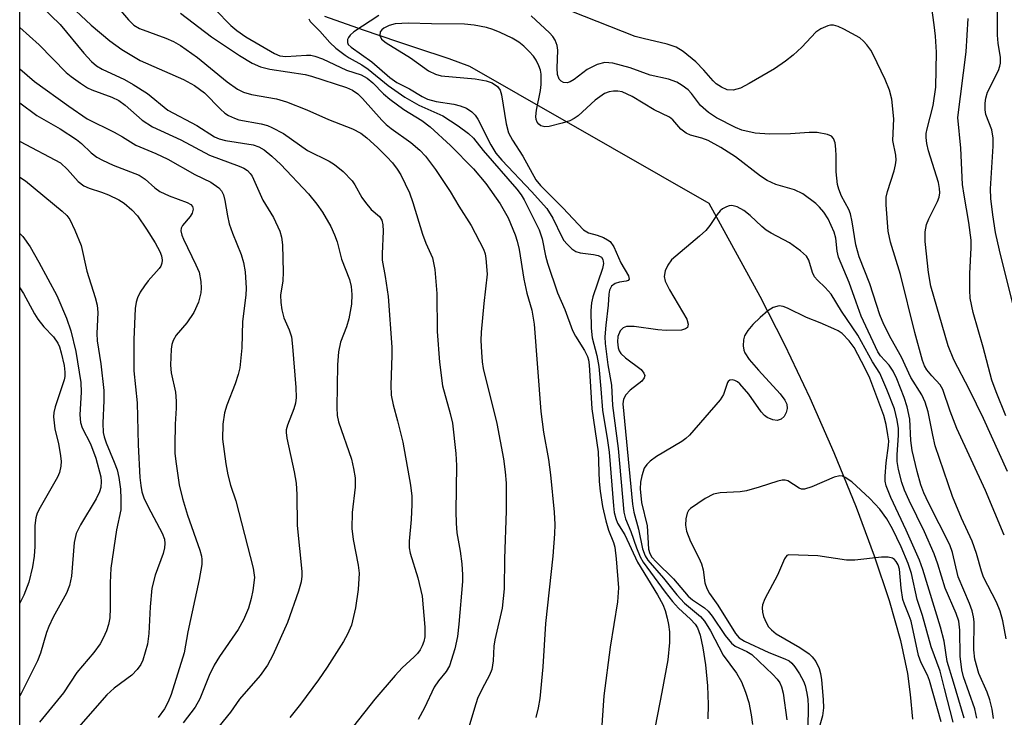
# Model space of a CAD drawing. Units: inches. Extents: x 1249761 to 1255761, y 473643 to 477457.
# Drawn here: x 1249761 to 1249936, y 477012 to 477136 of the extents above; entities that cross this region are included whole.
import ezdxf

# ---------------------------------------------------------------- set-up
doc = ezdxf.new("R2010")
doc.units = ezdxf.units.IN
doc.header["$MEASUREMENT"] = 0
for name, color, linetype in [('HYDRO-Single Line Stream', 4, 'Continuous'), ('NTRL-Trees', 3, 'Continuous'), ('Undefined', 1, 'Continuous')]:
    doc.layers.add(name, color=color, linetype=linetype)

msp = doc.modelspace()

# ---------------------------------------------------------------- linework, layer by layer
at = {"layer": 'HYDRO-Single Line Stream'}
msp.add_lwpolyline([(1249815.19, 477136.67), (1249822.04, 477134.25), (1249828.13, 477132.18), (1249831.32, 477131.12), (1249837.27, 477129.18), (1249840.93, 477127.81), (1249883.32, 477103.54), (1249892.4, 477087.05), (1249896.76, 477078.51), (1249901.24, 477069.04), (1249905.5, 477059.36), (1249909.46, 477049.7), (1249912.67, 477041.09), (1249915.32, 477033.15), (1249917.32, 477026.05), (1249918.57, 477020.2), (1249919.07, 477016.51), (1249919.43, 477012.13)], dxfattribs=at)
at = {"layer": 'NTRL-Trees'}
msp.add_polyline3d([(1250711, 476272.09, 0), (1250684.75, 476385.09, 0), (1250666.12, 476459.41, 0), (1250624.13, 476532.63, 0), (1250540.75, 476610.38, 0), (1250473.62, 476658.28, 0), (1250352.25, 476710.81, 0), (1250345.28, 476712.82, 0), (1250303.13, 476700.96, 0), (1250009.92, 476729.52, 0), (1249896.25, 476705.28, 0), (1249761.17, 476703.17, 0), (1249761.24, 477425.82, 0), (1249820.66, 477441.94, 0), (1249871.46, 477456.49, 0), (1250867.17, 477456.4, 0)], dxfattribs=at)
at = {"layer": 'Undefined'}
for points, elevation in [([(1249789.7, 477137.22), (1249795.19, 477133.02), (1249800.14, 477129.73), (1249802.4, 477128.34), (1249803.85, 477127.7), (1249805.5, 477127.31), (1249811.81, 477126.33), (1249812.92, 477126.07), (1249819.11, 477124.07), (1249820.19, 477123.57), (1249821.11, 477122.93), (1249821.94, 477122.11), (1249825.37, 477118.26), (1249826.15, 477117.48), (1249827.01, 477116.79), (1249830.54, 477114.3), (1249832.11, 477112.93), (1249833.11, 477111.85), (1249834.89, 477109.5), (1249837.5, 477105.63), (1249839.04, 477103.03), (1249841.21, 477099.59), (1249843.4, 477095.39), (1249843.67, 477094.58), (1249843.82, 477093.76), (1249844.03, 477090.98), (1249843.46, 477085.75), (1249843.01, 477080.7), (1249842.95, 477079.22), (1249843.03, 477077.17), (1249843.17, 477075.42), (1249843.36, 477074.28), (1249845.75, 477064.51), (1249846.96, 477058.25), (1249847.27, 477055.95), (1249847.41, 477053.95), (1249847.4, 477049.01), (1249847.1, 477040.52), (1249847.08, 477035.23), (1249846.68, 477031.8), (1249845.4, 477026.21), (1249845.25, 477025.04), (1249845.13, 477022.44), (1249844.85, 477020.94), (1249844.45, 477019.95), (1249843.15, 477017.52), (1249842.34, 477015.76), (1249841.78, 477014.08), (1249839.94, 477007.77)], 88), ([(1249795.82, 477137.87), (1249798.59, 477135.03), (1249799.65, 477134.13), (1249801.27, 477133.04), (1249806.32, 477130.06), (1249807.29, 477129.66), (1249808.34, 477129.51), (1249812.01, 477129.79), (1249812.78, 477129.76), (1249813.5, 477129.62), (1249814.86, 477129.1), (1249819.1, 477127.12), (1249821.71, 477126.26), (1249822.75, 477125.69), (1249823.76, 477124.84), (1249825.7, 477122.9), (1249826.79, 477122), (1249829.3, 477120.14), (1249832.47, 477118.17), (1249833.95, 477117.06), (1249837.57, 477113.74), (1249841.62, 477109.63), (1249843.84, 477107.01), (1249846.33, 477103.43), (1249847.76, 477100.95), (1249849.02, 477097.94), (1249849.39, 477096.81), (1249849.7, 477095.35), (1249850.54, 477090.11), (1249851.11, 477087.63), (1249851.97, 477084.6), (1249852.41, 477082.1), (1249853.55, 477066.63), (1249854.03, 477062.95), (1249854.91, 477058.15), (1249855.3, 477055.42), (1249855.91, 477048.83), (1249856.02, 477046.59), (1249855.97, 477044.96), (1249855.67, 477041.01), (1249854.38, 477029.1), (1249853.9, 477021.42), (1249853.38, 477015.78), (1249853.11, 477014.14), (1249852.68, 477012.44)], 86), ([(1249935.73, 477044.71), (1249932.39, 477052.62), (1249927.32, 477063.63), (1249926.15, 477066.67), (1249924.82, 477070.55), (1249924.33, 477071.35), (1249922.86, 477072.98), (1249922.02, 477074.04), (1249921.61, 477074.72), (1249921.2, 477075.69), (1249919.86, 477080.63), (1249917.31, 477090.93), (1249915.55, 477096.66), (1249915.15, 477098.56), (1249914.77, 477103.25), (1249914.79, 477104.59), (1249915.02, 477105.61), (1249916.2, 477109.29), (1249916.44, 477110.33), (1249916.54, 477111.19), (1249916.51, 477112.03), (1249915.94, 477114.68), (1249916.16, 477118.49), (1249915.82, 477121.96), (1249915.39, 477123.59), (1249914.63, 477125.43), (1249912.51, 477129.9), (1249912.08, 477130.65), (1249911.38, 477131.61), (1249910.79, 477132.27), (1249910.12, 477132.83), (1249907.3, 477134.35), (1249906.25, 477134.83), (1249905.45, 477135.07), (1249904.94, 477135.08), (1249904.44, 477134.98), (1249903.21, 477134.46), (1249902.3, 477133.86), (1249899.81, 477131.2), (1249898.32, 477129.78), (1249896.95, 477128.68), (1249895, 477127.37), (1249890.51, 477124.73), (1249888.98, 477123.93), (1249887.65, 477123.56), (1249886.57, 477123.65), (1249885.58, 477124.08), (1249884.66, 477124.7), (1249884.09, 477125.25), (1249882.49, 477127.13), (1249881.02, 477128.57), (1249878.8, 477130.42), (1249877.58, 477131.18), (1249875.95, 477131.73), (1249871.69, 477132.71), (1249870.3, 477133.1), (1249859.06, 477137.53)], 84), ([(1249936.29, 477056), (1249932.04, 477065.37), (1249929.58, 477070.47), (1249926.77, 477075.77), (1249925.75, 477078.26), (1249922.71, 477088.83), (1249922.3, 477091.27), (1249921.68, 477096.77), (1249921.71, 477098.47), (1249921.95, 477099.74), (1249922.37, 477100.77), (1249923.91, 477103.82), (1249924.17, 477104.59), (1249924.28, 477105.36), (1249924.25, 477106.13), (1249924.04, 477107.2), (1249922.31, 477112.82), (1249922.01, 477114.14), (1249921.88, 477115.19), (1249921.9, 477115.91), (1249922.03, 477116.7), (1249923.14, 477120.83), (1249923.57, 477124.1), (1249923.7, 477130.3), (1249923.51, 477133.14), (1249923.29, 477135.17), (1249922.86, 477138.14)], 86), ([(1249812.41, 477136.18), (1249812.69, 477135.74), (1249814.39, 477134.04), (1249816.17, 477131.99), (1249817.25, 477131.02), (1249818.86, 477129.77), (1249819.59, 477129.28), (1249821.86, 477128.03), (1249822.98, 477127.31), (1249826.49, 477124.4), (1249829.44, 477122.33), (1249831.93, 477120.94), (1249836.2, 477119.05), (1249838.92, 477117.25), (1249840.77, 477115.91), (1249841.64, 477115.04), (1249843.36, 477112.9), (1249849.28, 477106.03), (1249850.06, 477105.02), (1249850.63, 477104.11), (1249853.24, 477098.82), (1249853.8, 477097.24), (1249854.39, 477094.19), (1249854.74, 477092.9), (1249856.54, 477087.68), (1249857.79, 477084.7), (1249859.19, 477080.97), (1249859.71, 477079.99), (1249861.31, 477077.45), (1249861.84, 477076.4), (1249862.01, 477075.79), (1249862.13, 477074.92), (1249862.6, 477067.13), (1249863.7, 477059.51), (1249863.92, 477054.21), (1249864.08, 477052.55), (1249864.52, 477049.78), (1249865.11, 477047.28), (1249865.58, 477045.64), (1249866.44, 477043.43), (1249866.68, 477042.59), (1249866.93, 477040.56), (1249867.31, 477035.37), (1249867.14, 477032.92), (1249865.88, 477024.91), (1249864.74, 477016.24), (1249864.03, 477005.92)], 84), ([(1249824.83, 477136.77), (1249820.39, 477133.89), (1249819.78, 477133.32), (1249819.46, 477132.9), (1249819.28, 477132.52), (1249819.26, 477132.03), (1249819.43, 477131.67), (1249819.91, 477131.17), (1249823.63, 477128.61), (1249826.77, 477125.82), (1249828.01, 477124.93), (1249830.27, 477123.79), (1249832.55, 477122.42), (1249833.5, 477121.97), (1249835, 477121.57), (1249838.13, 477121.06), (1249839.28, 477120.81), (1249840.38, 477120.39), (1249841.35, 477119.74), (1249841.94, 477119.12), (1249842.4, 477118.44), (1249844.72, 477113.88), (1249845.61, 477112.4), (1249846.66, 477111.15), (1249851.92, 477105.64), (1249854.6, 477102.63), (1249855.69, 477100.89), (1249857.26, 477097.6), (1249857.67, 477096.94), (1249858.22, 477096.26), (1249859.04, 477095.45), (1249859.74, 477094.99), (1249860.56, 477094.74), (1249862.92, 477094.44), (1249863.75, 477094.26), (1249864.29, 477093.97), (1249864.55, 477093.58), (1249864.68, 477092.86), (1249864.52, 477091.95), (1249862.81, 477086.94), (1249862.57, 477085.91), (1249862.45, 477084.52), (1249862.5, 477081.38), (1249862.67, 477079.67), (1249863.49, 477076.54), (1249863.84, 477074.6), (1249864.23, 477070.63), (1249864.49, 477066.86), (1249865.4, 477061.49), (1249865.68, 477059.44), (1249866.42, 477049.91), (1249866.56, 477048.73), (1249866.85, 477047.65), (1249867.16, 477046.87), (1249868.43, 477044.81), (1249870.69, 477039.95), (1249874.27, 477034.13), (1249875.21, 477032.42), (1249875.6, 477031.37), (1249875.98, 477030), (1249876.21, 477028.91), (1249876.37, 477027.61), (1249876.4, 477025.73), (1249876.07, 477022.61), (1249875.04, 477016.93), (1249873.42, 477008.68)], 82), ([(1249933.8, 477012.27), (1249933.58, 477013.92), (1249933.19, 477015.56), (1249932.68, 477016.91), (1249931.23, 477020.22), (1249930.49, 477022.77), (1249930.32, 477024.43), (1249930.38, 477029.38), (1249930.29, 477030.23), (1249930.04, 477031.3), (1249929.57, 477032.63), (1249927.56, 477037.34), (1249926.52, 477041.63), (1249926.07, 477042.99), (1249922.3, 477050.46), (1249921.48, 477052.23), (1249920.96, 477053.62), (1249920.29, 477056.02), (1249919.38, 477059.74), (1249919.17, 477061.51), (1249918.99, 477065.26), (1249918.51, 477067.49), (1249917.99, 477069.11), (1249916.65, 477072.44), (1249916.04, 477073.76), (1249915.34, 477074.84), (1249913.81, 477076.5), (1249913.3, 477077.22), (1249910.38, 477083.51), (1249909.44, 477086.01), (1249908.25, 477089.51), (1249906.36, 477093.99), (1249906.11, 477095.04), (1249905.85, 477097.36), (1249905.55, 477098.43), (1249904.51, 477100.78), (1249903.73, 477101.98), (1249902.98, 477102.86), (1249902.34, 477103.46), (1249900.02, 477105.21), (1249898.55, 477105.92), (1249895.25, 477106.87), (1249893.67, 477107.57), (1249892.49, 477108.36), (1249888.06, 477111.76), (1249885.47, 477113.43), (1249883.22, 477114.64), (1249882.11, 477115.06), (1249880.08, 477115.61), (1249879.3, 477115.97), (1249878.38, 477116.64), (1249876.98, 477118.3), (1249876.37, 477118.81), (1249873.65, 477120.11), (1249869.77, 477122.47), (1249867.98, 477123.28), (1249867.21, 477123.42), (1249866.43, 477123.42), (1249865.66, 477123.3), (1249864.88, 477123), (1249863.18, 477121.81), (1249860.2, 477119.04), (1249859.48, 477118.55), (1249858.71, 477118.16), (1249857.33, 477117.72), (1249855.07, 477117.16), (1249854.26, 477117.07), (1249853.57, 477117.23), (1249853.21, 477117.53), (1249852.93, 477117.91), (1249852.74, 477118.35), (1249852.69, 477118.88), (1249852.82, 477120.02), (1249853.53, 477123.5), (1249853.64, 477124.58), (1249853.6, 477126.43), (1249853.48, 477127.13), (1249853.23, 477127.89), (1249852.71, 477128.9), (1249852.24, 477129.61), (1249851.52, 477130.44), (1249850.53, 477131.39), (1249849.64, 477132.06), (1249848.46, 477132.81), (1249846.38, 477133.8), (1249845.03, 477134.34), (1249843.91, 477134.66), (1249841.72, 477135.07), (1249840.04, 477135.27), (1249834.16, 477135.3), (1249830.12, 477135.42), (1249827.76, 477135.3), (1249826.69, 477135.03), (1249825.76, 477134.57), (1249825.38, 477134.26), (1249825.11, 477133.9), (1249825.01, 477133.26), (1249825.3, 477132.63), (1249826.12, 477131.95), (1249830.47, 477129.27), (1249833.62, 477127), (1249834.87, 477126.42), (1249835.92, 477126.12), (1249841.93, 477125.58), (1249843.88, 477125.25), (1249844.94, 477124.88), (1249845.87, 477124.22), (1249846.35, 477123.56), (1249846.6, 477122.77), (1249847.41, 477117.58), (1249847.85, 477116.01), (1249848.53, 477114.73), (1249850.36, 477111.87), (1249852.69, 477107.66), (1249853.53, 477106.66), (1249857.44, 477102.72), (1249861.15, 477098.84), (1249862.04, 477098.3), (1249863.57, 477097.87), (1249864.65, 477097.46), (1249865.41, 477097.08), (1249865.85, 477096.75), (1249866.52, 477095.83), (1249867.75, 477092.99), (1249869.09, 477090.67), (1249869.2, 477090.09), (1249869.04, 477089.85), (1249868.71, 477089.74), (1249867.51, 477089.56), (1249866.74, 477089.29), (1249866.11, 477088.83), (1249865.73, 477088.16), (1249865.59, 477087.45), (1249865.52, 477085.46), (1249865.09, 477081.92), (1249864.93, 477079.86), (1249864.99, 477078.7), (1249865.44, 477074.89), (1249866.08, 477071.29), (1249866.25, 477067.72), (1249867.25, 477060.09), (1249868.28, 477048.81), (1249868.56, 477047.59), (1249869.51, 477045.39), (1249870.52, 477042.49), (1249871.18, 477040.9), (1249871.71, 477039.93), (1249875.62, 477034.6), (1249876.92, 477032.98), (1249877.99, 477031.81), (1249880.12, 477029.82), (1249880.9, 477028.97), (1249881.33, 477028.29), (1249881.8, 477026.99), (1249882.26, 477024.78), (1249882.75, 477021.73), (1249883.09, 477018.04), (1249883.24, 477014.71), (1249883.16, 477012.16)], 80), ([(1249936.06, 477026.37), (1249935.44, 477029.54), (1249935.01, 477031.25), (1249934.33, 477032.88), (1249932.06, 477037.29), (1249931.68, 477038.34), (1249930.8, 477041.49), (1249930.06, 477043.64), (1249928.16, 477047.74), (1249926.54, 477051.55), (1249923.5, 477060.54), (1249923.03, 477062.42), (1249922.21, 477066.59), (1249921.72, 477068.27), (1249921.09, 477069.6), (1249919.13, 477072.64), (1249917.49, 477076.24), (1249915.68, 477079.5), (1249914.38, 477082.05), (1249913.68, 477083.79), (1249911.88, 477089.27), (1249910, 477094.05), (1249909.4, 477096.17), (1249908.76, 477100.24), (1249908.44, 477101.66), (1249908.14, 477102.41), (1249906.89, 477104.77), (1249906.38, 477106.04), (1249906.16, 477106.84), (1249905.9, 477109.1), (1249905.94, 477111.94), (1249905.88, 477113.11), (1249905.72, 477114.26), (1249905.43, 477115.02), (1249905.09, 477115.4), (1249904.41, 477115.74), (1249902.53, 477116.04), (1249901.13, 477116.09), (1249897.82, 477115.84), (1249894.09, 477115.77), (1249891.57, 477115.94), (1249889.19, 477116.47), (1249888.06, 477116.94), (1249884.73, 477118.67), (1249883.27, 477119.59), (1249881.87, 477120.86), (1249880.25, 477122.99), (1249879.67, 477123.61), (1249878.63, 477124.4), (1249877.66, 477124.96), (1249876.19, 477125.5), (1249872.92, 477126.25), (1249869.42, 477127.53), (1249866.31, 477128.34), (1249864.91, 477128.49), (1249863.58, 477128.13), (1249861.78, 477127.26), (1249859.45, 477125.47), (1249858.75, 477125.02), (1249858.26, 477124.85), (1249857.58, 477124.91), (1249857.15, 477125.14), (1249856.8, 477125.52), (1249856.49, 477126.32), (1249856.44, 477127.45), (1249856.57, 477130.65), (1249856.46, 477131.47), (1249856.12, 477132.42), (1249855.7, 477133.1), (1249855.12, 477133.75), (1249851.87, 477136.74)], 82), ([(1249936.03, 477065.88), (1249934.26, 477070.14), (1249933.51, 477072.16), (1249932, 477078.02), (1249930.23, 477084.2), (1249929.67, 477086.69), (1249929.61, 477088.14), (1249929.64, 477091.06), (1249929.88, 477095.66), (1249929.85, 477097), (1249929.47, 477100.1), (1249928.59, 477104.94), (1249928.33, 477106.87), (1249928.04, 477113.31), (1249927.52, 477118.71), (1249928.94, 477130.39), (1249929.31, 477136.24)], 88), ([(1249930.87, 477012.29), (1249930.5, 477013.97), (1249928.51, 477019.65), (1249928.19, 477020.87), (1249927.89, 477023.3), (1249927.83, 477027.92), (1249927.66, 477029.48), (1249927.19, 477030.83), (1249925.24, 477035.32), (1249923.97, 477039.6), (1249923.31, 477041.42), (1249921.61, 477045.32), (1249918.84, 477050.89), (1249918.06, 477052.72), (1249917.57, 477054.07), (1249916.96, 477056.34), (1249916.73, 477057.78), (1249916.74, 477058.95), (1249917, 477062.47), (1249916.95, 477063.64), (1249916.76, 477065.1), (1249916.25, 477067.13), (1249914.92, 477070.52), (1249913.65, 477073.41), (1249912.39, 477075.44), (1249909.77, 477080.15), (1249906.89, 477084.41), (1249905.03, 477087.4), (1249903.99, 477088.63), (1249902.61, 477089.91), (1249902.11, 477090.51), (1249901.75, 477091.27), (1249901.08, 477093.45), (1249900.67, 477094.16), (1249899.61, 477095.13), (1249897.66, 477096.5), (1249894.38, 477098.21), (1249893.53, 477098.76), (1249892.72, 477099.42), (1249890.66, 477101.38), (1249889.56, 477102.23), (1249888.38, 477102.9), (1249887.43, 477103.12), (1249886.95, 477103.07), (1249886.47, 477102.91), (1249885.78, 477102.52), (1249885.37, 477102.19), (1249884.82, 477101.54), (1249883.53, 477099.59), (1249882.8, 477098.68), (1249881.72, 477097.69), (1249876.75, 477093.49), (1249876.07, 477092.58), (1249875.6, 477091.58), (1249875.41, 477090.54), (1249875.6, 477089.75), (1249876.39, 477088.19), (1249879.44, 477083.01), (1249879.7, 477082.11), (1249879.55, 477081.54), (1249879.23, 477081.26), (1249878.48, 477081.07), (1249875.81, 477080.97), (1249874.31, 477081.08), (1249870.13, 477081.68), (1249868.76, 477081.69), (1249868.18, 477081.48), (1249867.65, 477080.93), (1249867.23, 477079.95), (1249867.13, 477078.98), (1249867.28, 477077.9), (1249867.47, 477077.37), (1249867.76, 477076.91), (1249868.58, 477076.14), (1249871.35, 477074.05), (1249871.83, 477073.45), (1249871.98, 477073.01), (1249871.91, 477072.59), (1249871.45, 477072.02), (1249869.43, 477070.39), (1249868.63, 477069.59), (1249868.24, 477068.85), (1249868.1, 477067.97), (1249869.83, 477050.21), (1249870.08, 477048.78), (1249870.88, 477045.77), (1249871.59, 477042.33), (1249872.07, 477041.07), (1249872.55, 477040.27), (1249875.3, 477037.11), (1249877.67, 477034.15), (1249879.06, 477032.67), (1249881.86, 477030.33), (1249882.58, 477029.48), (1249883.66, 477027.77), (1249885.9, 477023.48), (1249888.28, 477020.26), (1249889.12, 477018.74), (1249889.83, 477016.93), (1249890.44, 477015.08), (1249890.87, 477012.88), (1249891.06, 477011.2)], 78), ([(1249928.62, 477012.3), (1249926.75, 477018.71), (1249925.6, 477022.34), (1249925.08, 477025.92), (1249924.43, 477028.44), (1249921.3, 477038.67), (1249920.67, 477040.27), (1249918.35, 477045.61), (1249915.61, 477051.39), (1249914.78, 477053.47), (1249914.62, 477054.31), (1249914.59, 477055.18), (1249914.79, 477057.55), (1249915.22, 477060.63), (1249915.23, 477061.44), (1249915.11, 477062.49), (1249914.76, 477064.36), (1249914.37, 477065.94), (1249911.87, 477072.55), (1249911.09, 477074.28), (1249909.09, 477077.98), (1249908.24, 477079.17), (1249906.99, 477080.43), (1249906.27, 477080.91), (1249905.5, 477081.3), (1249903.11, 477082.35), (1249900.65, 477083.32), (1249897.31, 477084.97), (1249896.53, 477085.26), (1249895.79, 477085.35), (1249894.77, 477085.06), (1249893.79, 477084.48), (1249892.42, 477083.32), (1249891.14, 477082.07), (1249890.26, 477080.99), (1249889.69, 477080.07), (1249889.48, 477079.33), (1249889.44, 477078.28), (1249889.55, 477077.51), (1249889.73, 477077.01), (1249890.49, 477075.87), (1249892.13, 477073.95), (1249896, 477069.78), (1249896.83, 477068.65), (1249897.16, 477067.93), (1249897.26, 477067.19), (1249897.08, 477066.45), (1249896.73, 477065.78), (1249896.2, 477065.28), (1249895.45, 477065.05), (1249894.67, 477065.15), (1249893.68, 477065.6), (1249893.23, 477065.92), (1249892.64, 477066.56), (1249890.43, 477069.72), (1249888.87, 477071.55), (1249888.44, 477071.92), (1249887.98, 477072.15), (1249887.52, 477072.24), (1249887.09, 477072.17), (1249886.77, 477071.95), (1249886.63, 477071.76), (1249885.95, 477069.67), (1249885.34, 477068.68), (1249879.93, 477062.45), (1249879.29, 477061.85), (1249878.58, 477061.34), (1249874.05, 477058.65), (1249872.92, 477057.83), (1249872.33, 477057.27), (1249871.9, 477056.58), (1249871.45, 477055.25), (1249871.24, 477054.13), (1249871.2, 477052.96), (1249871.43, 477050.53), (1249872.4, 477046.36), (1249872.67, 477042.23), (1249872.88, 477041.5), (1249873.27, 477040.82), (1249874.02, 477039.98), (1249877.07, 477036.97), (1249879.66, 477033.9), (1249880.43, 477033.26), (1249882.56, 477031.85), (1249883.2, 477031.28), (1249883.92, 477030.37), (1249886.24, 477026.95), (1249887.35, 477025.58), (1249888.01, 477025.06), (1249890.09, 477024.14), (1249890.97, 477023.58), (1249894.71, 477020.05), (1249895.46, 477019.24), (1249895.93, 477018.57), (1249896.25, 477017.83), (1249896.53, 477016.76), (1249897.16, 477012.03)], 76), ([(1249926.68, 477011.59), (1249925.1, 477017.53), (1249924.37, 477020.61), (1249922.78, 477024.95), (1249921.21, 477030.52), (1249920.31, 477033.33), (1249919.28, 477037.95), (1249918.71, 477039.7), (1249917.46, 477042.68), (1249915.88, 477045.82), (1249914.88, 477047.61), (1249913.69, 477049.33), (1249911.91, 477051.21), (1249908.69, 477054.17), (1249907.53, 477054.97), (1249907.03, 477055.15), (1249906.55, 477055.21), (1249905.56, 477055.02), (1249901.63, 477053.3), (1249900.3, 477052.89), (1249899.8, 477052.89), (1249899.36, 477053.05), (1249897.36, 477054.33), (1249896.86, 477054.49), (1249896.35, 477054.49), (1249895.56, 477054.32), (1249892.27, 477053.22), (1249890.04, 477052.58), (1249888.88, 477052.42), (1249885.33, 477052.21), (1249884.2, 477052), (1249882.7, 477051.24), (1249880.11, 477049.47), (1249879.74, 477049.09), (1249879.48, 477048.65), (1249879.25, 477047.62), (1249879.21, 477046.52), (1249879.39, 477045.44), (1249880.08, 477043.63), (1249881.6, 477040.71), (1249882.04, 477039.67), (1249882.33, 477038.58), (1249882.64, 477036.3), (1249882.99, 477035.3), (1249883.49, 477034.37), (1249884.93, 477032.31), (1249888.07, 477027.33), (1249888.72, 477026.56), (1249889.65, 477025.93), (1249893.97, 477023.91), (1249896.8, 477022.83), (1249897.56, 477022.44), (1249898.04, 477022.04), (1249898.59, 477021.38), (1249899.4, 477020.16), (1249900.11, 477018.88), (1249900.41, 477018.1), (1249900.74, 477016.75), (1249900.9, 477015.63), (1249900.94, 477014.44), (1249900.82, 477006.54)], 74), ([(1249924.51, 477011.68), (1249922.49, 477018.95), (1249922.11, 477019.91), (1249921, 477022.09), (1249920.53, 477023.42), (1249919.19, 477029.48), (1249918.89, 477030.41), (1249918.01, 477032.53), (1249917.77, 477033.34), (1249917.42, 477035.32), (1249917.16, 477038.69), (1249916.93, 477039.45), (1249916.58, 477040.07), (1249916.27, 477040.42), (1249915.9, 477040.67), (1249915.13, 477040.84), (1249913.98, 477040.8), (1249909.25, 477040.32), (1249907.78, 477040.28), (1249902.65, 477041.06), (1249897.55, 477041.26), (1249897.17, 477041.11), (1249896.74, 477040.55), (1249895.54, 477037.61), (1249893.26, 477033.44), (1249892.88, 477032.39), (1249892.82, 477031.88), (1249892.85, 477031.1), (1249893.05, 477030.3), (1249893.51, 477029.25), (1249893.95, 477028.51), (1249894.47, 477027.93), (1249895.29, 477027.27), (1249899.46, 477024.85), (1249901.11, 477023.72), (1249901.68, 477023.18), (1249902.33, 477022.36), (1249902.92, 477021.09), (1249903.14, 477020.24), (1249903.3, 477019.09), (1249903.64, 477015.59), (1249903.69, 477014.14), (1249903.5, 477012.73), (1249902.58, 477009.39)], 72)]:
    msp.add_lwpolyline(points, dxfattribs=dict(at, elevation=elevation))
for points in [[(1249769.28, 477139.32, 92), (1249773.83, 477135.07, 92), (1249777.14, 477132.3, 92), (1249779.29, 477130.78, 92), (1249782.55, 477128.84, 92), (1249790.22, 477125.43, 92), (1249792.19, 477124.42, 92), (1249793.96, 477123.08, 92), (1249796.77, 477120.18, 92), (1249797.56, 477119.51, 92), (1249798.22, 477119.07, 92), (1249799.24, 477118.59, 92), (1249800.04, 477118.34, 92), (1249803.96, 477117.58, 92), (1249805.08, 477117.29, 92), (1249805.89, 477116.98, 92), (1249807.93, 477115.88, 92), (1249812.22, 477112.9, 92), (1249816.04, 477110.98, 92), (1249817.01, 477110.42, 92), (1249818.51, 477109.13, 92), (1249820.09, 477107.5, 92), (1249820.58, 477106.81, 92), (1249821.85, 477104.56, 92), (1249822.47, 477103.66, 92), (1249823.51, 477102.44, 92), (1249824.99, 477101.16, 92), (1249825.37, 477100.53, 92), (1249825.56, 477099.72, 92), (1249825.64, 477098.56, 92), (1249825.43, 477094.58, 92), (1249825.46, 477093.45, 92), (1249825.99, 477090.56, 92), (1249826.47, 477087.04, 92), (1249827.15, 477078.04, 92), (1249827.17, 477076.58, 92), (1249827, 477071.28, 92), (1249827.05, 477069.53, 92), (1249827.37, 477067.82, 92), (1249828.18, 477064.96, 92), (1249829.12, 477061.19, 92), (1249830.46, 477053.59, 92), (1249830.68, 477051.65, 92), (1249830.71, 477050.18, 92), (1249830.59, 477047.5, 92), (1249830.23, 477043.68, 92), (1249830.22, 477042.51, 92), (1249830.4, 477041.51, 92), (1249831.75, 477037.14, 92), (1249832.53, 477033.94, 92), (1249832.99, 477028.42, 92), (1249832.97, 477026.7, 92), (1249832.81, 477025.88, 92), (1249832.54, 477025.1, 92), (1249832.16, 477024.4, 92), (1249831.69, 477023.76, 92), (1249831.1, 477023.14, 92), (1249828.97, 477021.21, 92), (1249827.75, 477019.89, 92), (1249824.14, 477015.64, 92), (1249817.46, 477007.2, 92)], [(1249776.71, 477140.49, 90), (1249780.49, 477136.01, 90), (1249781.39, 477135.07, 90), (1249782.41, 477134.47, 90), (1249787.08, 477132.78, 90), (1249788.43, 477132.2, 90), (1249789.69, 477131.51, 90), (1249792.71, 477129.33, 90), (1249797.93, 477125.05, 90), (1249799.79, 477123.73, 90), (1249800.85, 477123.24, 90), (1249802.25, 477122.81, 90), (1249806.71, 477122.02, 90), (1249808.49, 477121.53, 90), (1249812.07, 477120.07, 90), (1249815.91, 477118.37, 90), (1249820.17, 477116.74, 90), (1249821.63, 477115.98, 90), (1249822.71, 477115.13, 90), (1249824.59, 477113.39, 90), (1249826.26, 477111.78, 90), (1249827.26, 477110.69, 90), (1249828.11, 477109.56, 90), (1249828.72, 477108.59, 90), (1249830.27, 477105.36, 90), (1249830.89, 477103.69, 90), (1249832.59, 477098.06, 90), (1249833.19, 477096.46, 90), (1249834.33, 477093.86, 90), (1249834.75, 477091.77, 90), (1249835.14, 477087.56, 90), (1249835.2, 477080.82, 90), (1249835.58, 477075.38, 90), (1249836.16, 477071.17, 90), (1249837.5, 477066.28, 90), (1249837.89, 477064.56, 90), (1249838.5, 477059.22, 90), (1249838.61, 477057.09, 90), (1249838.5, 477048.89, 90), (1249838.53, 477046.86, 90), (1249838.69, 477045.13, 90), (1249839.25, 477041.89, 90), (1249839.53, 477039.65, 90), (1249839.7, 477037.68, 90), (1249839.68, 477036.51, 90), (1249839.05, 477028.96, 90), (1249838.78, 477026.76, 90), (1249838.3, 477024.56, 90), (1249837.38, 477021.56, 90), (1249836.81, 477020.56, 90), (1249835.42, 477018.93, 90), (1249834.64, 477017.79, 90), (1249832.93, 477014.15, 90), (1249831.83, 477012.07, 90)], [(1249765.08, 477138.31, 94), (1249768.37, 477135.21, 94), (1249772.56, 477130.15, 94), (1249773.93, 477128.62, 94), (1249774.82, 477127.9, 94), (1249775.79, 477127.31, 94), (1249779.76, 477125.46, 94), (1249781.31, 477124.6, 94), (1249783.82, 477122.96, 94), (1249787.46, 477120.04, 94), (1249792.6, 477117.28, 94), (1249795.72, 477115.28, 94), (1249796.54, 477114.95, 94), (1249797.67, 477114.68, 94), (1249802.59, 477113.88, 94), (1249803.59, 477113.54, 94), (1249804.51, 477112.98, 94), (1249805.87, 477111.9, 94), (1249807.48, 477110.39, 94), (1249812.37, 477105.23, 94), (1249813.84, 477103.37, 94), (1249814.85, 477101.93, 94), (1249816.31, 477099.44, 94), (1249816.99, 477097.94, 94), (1249817.43, 477096.68, 94), (1249818.24, 477093.61, 94), (1249819.64, 477090.04, 94), (1249819.92, 477088.78, 94), (1249820.05, 477087.37, 94), (1249820.02, 477085.67, 94), (1249819.52, 477083.08, 94), (1249819.13, 477081.66, 94), (1249818.03, 477078.91, 94), (1249817.69, 477077.21, 94), (1249817.53, 477074.88, 94), (1249817.4, 477067.33, 94), (1249817.48, 477065.91, 94), (1249817.7, 477064.81, 94), (1249819.97, 477058.17, 94), (1249820.38, 477056.52, 94), (1249820.64, 477054.87, 94), (1249820.63, 477053.21, 94), (1249820.14, 477048.72, 94), (1249820.07, 477045.91, 94), (1249820.29, 477043.94, 94), (1249821.19, 477039.43, 94), (1249821.33, 477038.01, 94), (1249821.17, 477035.08, 94), (1249820.68, 477031.83, 94), (1249819.98, 477028.8, 94), (1249819.31, 477027.18, 94), (1249818.58, 477025.9, 94), (1249815.67, 477021.34, 94), (1249814.17, 477019.12, 94), (1249810.98, 477014.8, 94), (1249809.06, 477012.42, 94)], [(1249937.82, 477083.33, 90), (1249934.87, 477095.2, 90), (1249934.19, 477098.38, 90), (1249933.69, 477101.51, 90), (1249933.35, 477104.4, 90), (1249933.3, 477106.07, 90), (1249933.75, 477113.62, 90), (1249933.76, 477115.04, 90), (1249933.51, 477116.53, 90), (1249932.46, 477119.26, 90), (1249932.32, 477120.11, 90), (1249932.32, 477121.29, 90), (1249932.45, 477122.14, 90), (1249932.78, 477123.22, 90), (1249934.69, 477127.06, 90), (1249934.96, 477127.83, 90), (1249935.05, 477128.34, 90), (1249935.05, 477129.37, 90), (1249934.65, 477131.88, 90), (1249934.54, 477133.32, 90), (1249934.55, 477138.62, 90)], [(1249761.22, 477134.65, 96), (1249764.63, 477131.58, 96), (1249769.39, 477126.7, 96), (1249770.29, 477125.97, 96), (1249771.96, 477124.79, 96), (1249773.19, 477124, 96), (1249773.96, 477123.61, 96), (1249777.52, 477122.35, 96), (1249778.76, 477121.75, 96), (1249779.86, 477120.93, 96), (1249782.87, 477118.25, 96), (1249784.72, 477117.05, 96), (1249789.76, 477114.77, 96), (1249794.84, 477112.04, 96), (1249800.1, 477110.11, 96), (1249800.91, 477109.75, 96), (1249801.59, 477109.31, 96), (1249802.06, 477108.82, 96), (1249802.36, 477108.34, 96), (1249804.29, 477104.09, 96), (1249806.15, 477100.99, 96), (1249807.31, 477098.61, 96), (1249807.58, 477097.54, 96), (1249807.75, 477096.18, 96), (1249807.88, 477091.35, 96), (1249807.8, 477089.78, 96), (1249807.42, 477087.22, 96), (1249807.46, 477085.97, 96), (1249807.67, 477084.63, 96), (1249808.03, 477083.23, 96), (1249808.96, 477081.13, 96), (1249809.34, 477079.89, 96), (1249809.55, 477078.16, 96), (1249810.13, 477070.88, 96), (1249810.17, 477069.14, 96), (1249810.06, 477068.13, 96), (1249809.76, 477067.11, 96), (1249808.63, 477064.19, 96), (1249808.43, 477063.39, 96), (1249808.4, 477062.92, 96), (1249808.52, 477061.89, 96), (1249809.81, 477055.93, 96), (1249810.17, 477053.91, 96), (1249810.28, 477051.91, 96), (1249810.36, 477046.45, 96), (1249811.19, 477038.31, 96), (1249811.2, 477037.48, 96), (1249811.08, 477036.45, 96), (1249810.62, 477034.8, 96), (1249808.66, 477029.26, 96), (1249806.04, 477023.48, 96), (1249805.09, 477021.72, 96), (1249803.8, 477019.87, 96), (1249800.12, 477015.65, 96), (1249798.52, 477013.36, 96), (1249794.93, 477008.91, 96)], [(1249761.22, 477127.36, 98), (1249763.79, 477125.13, 98), (1249769.91, 477120.71, 98), (1249773.15, 477118.5, 98), (1249777.92, 477116.14, 98), (1249779.41, 477115.29, 98), (1249781.75, 477113.8, 98), (1249785.29, 477112.34, 98), (1249787.42, 477111.37, 98), (1249792.21, 477108.61, 98), (1249795.06, 477107.26, 98), (1249796.46, 477106.29, 98), (1249796.94, 477105.71, 98), (1249797.28, 477105.05, 98), (1249797.57, 477104.02, 98), (1249797.99, 477101.3, 98), (1249798.33, 477099.9, 98), (1249798.88, 477098.26, 98), (1249800.41, 477094.43, 98), (1249800.87, 477093.04, 98), (1249801.13, 477091.36, 98), (1249801.33, 477088.51, 98), (1249801.25, 477087.27, 98), (1249800.67, 477082.58, 98), (1249800.54, 477077.91, 98), (1249800.2, 477074.35, 98), (1249799.93, 477073.2, 98), (1249799.39, 477071.53, 98), (1249797.88, 477067.78, 98), (1249797.46, 477066.42, 98), (1249797.16, 477064.42, 98), (1249797.13, 477061.76, 98), (1249797.7, 477057.38, 98), (1249798.06, 477055.4, 98), (1249798.57, 477053.58, 98), (1249799.52, 477050.8, 98), (1249802.59, 477038.9, 98), (1249802.8, 477037.24, 98), (1249802.53, 477034.91, 98), (1249802.22, 477033.48, 98), (1249801.73, 477031.81, 98), (1249800.87, 477029.74, 98), (1249799.88, 477028.03, 98), (1249796.6, 477023.24, 98), (1249795.65, 477021.72, 98), (1249794.75, 477019.87, 98), (1249793.1, 477015.73, 98), (1249792.27, 477014.26, 98), (1249790.15, 477011.49, 98)], [(1249761.21, 477121.34, 100), (1249764.19, 477119.11, 100), (1249768.34, 477116.7, 100), (1249771.26, 477114.82, 100), (1249772.13, 477114.12, 100), (1249773.85, 477112.48, 100), (1249774.87, 477111.72, 100), (1249775.88, 477111.17, 100), (1249777.77, 477110.3, 100), (1249782.36, 477108.48, 100), (1249783.41, 477107.8, 100), (1249785.14, 477106.27, 100), (1249786.04, 477105.61, 100), (1249787.66, 477104.85, 100), (1249790.88, 477103.68, 100), (1249791.51, 477103.3, 100), (1249791.8, 477102.94, 100), (1249791.91, 477102.5, 100), (1249791.77, 477101.76, 100), (1249791.41, 477101.16, 100), (1249790.04, 477099.6, 100), (1249789.83, 477099.13, 100), (1249789.77, 477098.62, 100), (1249789.92, 477097.9, 100), (1249790.22, 477097.15, 100), (1249792.41, 477092.64, 100), (1249792.98, 477091.3, 100), (1249793.29, 477089.64, 100), (1249793.36, 477088.51, 100), (1249793.31, 477087.67, 100), (1249792.85, 477086, 100), (1249792.04, 477084.16, 100), (1249790.8, 477082.36, 100), (1249788.92, 477080.15, 100), (1249788.38, 477079.23, 100), (1249788.14, 477078.48, 100), (1249788.01, 477077.66, 100), (1249787.89, 477074.84, 100), (1249788.03, 477073.46, 100), (1249788.77, 477070.04, 100), (1249788.94, 477068.46, 100), (1249788.94, 477067.21, 100), (1249788.75, 477064.39, 100), (1249788.67, 477060.66, 100), (1249788.69, 477059.23, 100), (1249788.85, 477057.76, 100), (1249789.47, 477053.66, 100), (1249790.02, 477051.25, 100), (1249790.91, 477048.28, 100), (1249793.1, 477042.09, 100), (1249793.4, 477040.98, 100), (1249793.47, 477040.4, 100), (1249793.45, 477039.52, 100), (1249793.02, 477036.89, 100), (1249791, 477027.58, 100), (1249790.32, 477023.89, 100), (1249788.03, 477016.5, 100), (1249787.49, 477015.19, 100), (1249786.82, 477013.94, 100), (1249785.75, 477012.44, 100)], [(1249761.21, 477114.49, 102), (1249761.25, 477114.47, 102), (1249768.4, 477110.67, 102), (1249769.65, 477109.54, 102), (1249771.54, 477107.39, 102), (1249772.56, 477106.61, 102), (1249773.52, 477106.18, 102), (1249775.7, 477105.5, 102), (1249776.93, 477105.03, 102), (1249778.74, 477104.16, 102), (1249779.71, 477103.53, 102), (1249781.05, 477102.39, 102), (1249782.06, 477101.33, 102), (1249783.68, 477098.96, 102), (1249785.21, 477096.52, 102), (1249786.02, 477094.99, 102), (1249786.32, 477094.21, 102), (1249786.44, 477093.45, 102), (1249786.37, 477092.92, 102), (1249786.18, 477092.41, 102), (1249785.88, 477091.95, 102), (1249783.96, 477089.81, 102), (1249783.29, 477088.92, 102), (1249782.52, 477087.76, 102), (1249782.05, 477086.78, 102), (1249781.83, 477086.01, 102), (1249781.67, 477084.89, 102), (1249781.42, 477079.4, 102), (1249781.42, 477073.84, 102), (1249781.98, 477068.2, 102), (1249782.19, 477060.75, 102), (1249782.49, 477054.95, 102), (1249782.63, 477053.53, 102), (1249782.85, 477052.4, 102), (1249783.2, 477051.32, 102), (1249783.93, 477049.77, 102), (1249786.44, 477045.09, 102), (1249786.82, 477044.01, 102), (1249786.91, 477043.27, 102), (1249786.85, 477042.5, 102), (1249786.6, 477041.46, 102), (1249785.22, 477037.62, 102), (1249784.63, 477035.36, 102), (1249784.28, 477032, 102), (1249784.09, 477027.29, 102), (1249783.81, 477025.39, 102), (1249783.02, 477022.57, 102), (1249782.65, 477021.81, 102), (1249782.03, 477020.9, 102), (1249781.03, 477019.91, 102), (1249777.93, 477017.59, 102), (1249776.62, 477016.42, 102), (1249771.18, 477010.26, 102)], [(1249761.21, 477108.16, 104), (1249762.23, 477107.53, 104), (1249768.71, 477102.14, 104), (1249769.54, 477101.34, 104), (1249770.04, 477100.63, 104), (1249770.93, 477098.77, 104), (1249772.06, 477096.03, 104), (1249773.09, 477091.5, 104), (1249774.57, 477086.83, 104), (1249774.9, 477085.5, 104), (1249775.02, 477084.2, 104), (1249774.88, 477080.48, 104), (1249774.92, 477079.14, 104), (1249775.57, 477075.07, 104), (1249776.11, 477070.35, 104), (1249776.1, 477068.56, 104), (1249775.92, 477064.59, 104), (1249775.97, 477062.91, 104), (1249776.13, 477062.13, 104), (1249776.48, 477061.06, 104), (1249777.95, 477057.68, 104), (1249778.43, 477056.33, 104), (1249778.76, 477054.92, 104), (1249779.02, 477052.86, 104), (1249779.13, 477051.15, 104), (1249779.08, 477049.22, 104), (1249778.31, 477045.67, 104), (1249777.34, 477038.87, 104), (1249777.19, 477036.26, 104), (1249777.21, 477031.81, 104), (1249777.13, 477030.08, 104), (1249776.92, 477028.92, 104), (1249776.58, 477027.8, 104), (1249775.99, 477026.5, 104), (1249775.43, 477025.5, 104), (1249774.29, 477023.95, 104), (1249771.28, 477020.41, 104), (1249768.97, 477016.77, 104), (1249764.69, 477011.57, 104)], [(1249761.21, 477098.19, 106), (1249761.71, 477097.62, 106), (1249763.04, 477095.81, 106), (1249764.58, 477093.09, 106), (1249767.73, 477087.18, 106), (1249769.49, 477083.18, 106), (1249770.27, 477080.95, 106), (1249771.11, 477077.29, 106), (1249772.01, 477071.78, 106), (1249772.06, 477070.09, 106), (1249771.86, 477066.02, 106), (1249771.95, 477064.68, 106), (1249772.27, 477063.77, 106), (1249773.71, 477060.89, 106), (1249774.66, 477058.39, 106), (1249775.54, 477055.04, 106), (1249775.61, 477054.23, 106), (1249775.54, 477053.2, 106), (1249775.33, 477052.43, 106), (1249774.76, 477051.17, 106), (1249771.95, 477046.53, 106), (1249771.19, 477045, 106), (1249770.82, 477043.42, 106), (1249770.35, 477037.46, 106), (1249769.98, 477035.79, 106), (1249769.45, 477034.45, 106), (1249767.09, 477030.18, 106), (1249766.34, 477028.56, 106), (1249765.92, 477027.46, 106), (1249764.86, 477023.81, 106), (1249764.33, 477022.44, 106), (1249761.46, 477016.69, 106), (1249761.2, 477016.23, 106)], [(1249761.21, 477088.55, 108), (1249761.87, 477087.54, 108), (1249763.8, 477083.97, 108), (1249764.4, 477083, 108), (1249765.44, 477081.66, 108), (1249767.15, 477079.86, 108), (1249767.92, 477078.77, 108), (1249768.21, 477078.11, 108), (1249768.53, 477077.01, 108), (1249769.03, 477074.76, 108), (1249769.18, 477073.62, 108), (1249769.15, 477072.83, 108), (1249769.04, 477072.26, 108), (1249767.49, 477067.49, 108), (1249767.25, 477066.44, 108), (1249767.19, 477065.71, 108), (1249767.43, 477063.56, 108), (1249768.05, 477060.88, 108), (1249768.35, 477059.21, 108), (1249768.5, 477057.82, 108), (1249768.48, 477056.97, 108), (1249768.22, 477055.83, 108), (1249767.87, 477055.01, 108), (1249764.8, 477049.63, 108), (1249764.29, 477048.61, 108), (1249764.01, 477047.81, 108), (1249763.84, 477046.42, 108), (1249763.87, 477042.71, 108), (1249763.76, 477041.01, 108), (1249763.46, 477039.09, 108), (1249762.77, 477036.39, 108), (1249761.88, 477034.08, 108), (1249761.21, 477032.65, 108)]]:
    msp.add_polyline3d(points, dxfattribs=at)

doc.saveas('drawing.dxf')
